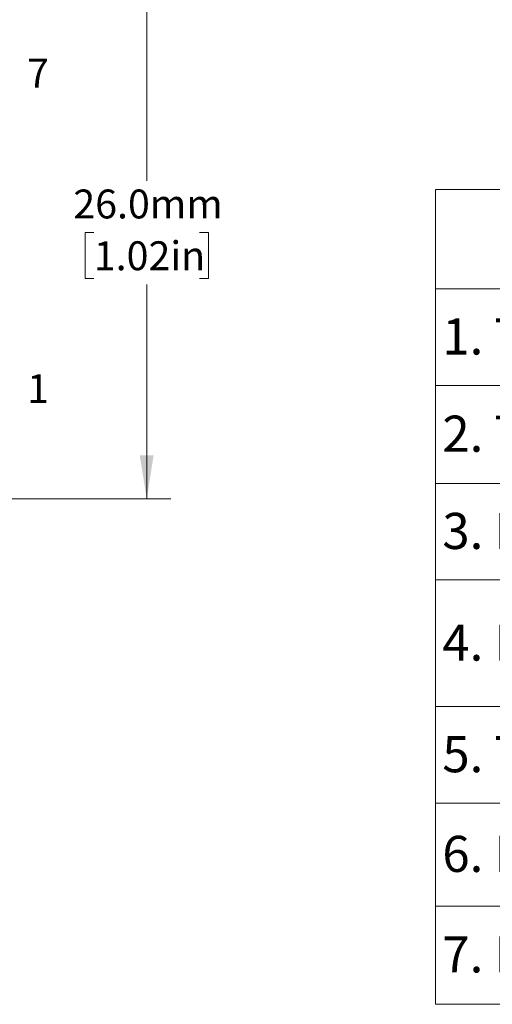
# Model space of a CAD drawing. Units: millimetres. Extents: x 2 to 278, y 1 to 215.
# Drawn here: x 108 to 143, y 99 to 171 of the extents above; entities that cross this region are included whole.
import ezdxf

# ---------------------------------------------------------------- set-up
doc = ezdxf.new("R2010")
doc.units = ezdxf.units.MM
doc.styles.add('SLDTEXTSTYLE0', font='TXT', dxfattribs={"width": 0.75})
doc.styles.add('SLDTEXTSTYLE2', font='TXT', dxfattribs={"width": 0.6875})
doc.styles.add('SLDTEXTSTYLE4', font='TXT', dxfattribs={"width": 0.7})
doc.dimstyles.new('SLDDIMSTYLE6', dxfattribs={"dimtxt": 2.116667, "dimasz": 3.175, "dimexe": 0, "dimexo": 0.0625, "dimgap": 0.529167, "dimtad": 0, "dimtih": 1, "dimtoh": 1, "dimdec": 1, "dimlfac": 0.666667, "dimrnd": 1e-09, "dimzin": 4, "dimdsep": 46, "dimtxsty": 'SLDTEXTSTYLE0', "dimsah": 1, "dimcen": 0.09, "dimadec": 0, "dimazin": 1, "dimtfac": 1, "dimtdec": 1, "dimtofl": 0, "dimtmove": 0, "dimatfit": 3, "dimfxl": 1, "dimfrac": 2, "dimtolj": 1, "dimtzin": 12, "dimarcsym": 0})

# ---------------------------------------------------------------- blocks, each defined once
blk = doc.blocks.new('SW_TABLEANNOTATION_0')
at = {"color": 0, "linetype": 'Continuous', "lineweight": 0}
for p, q in [((0, 0), (0, -59.69)), ((80.098, 0), (0, 0)), ((0, -7.284), (80.098, -7.284)), ((0, -14.357), (80.098, -14.357)), ((0, -21.53), (80.098, -21.53)), ((0, -28.603), (80.098, -28.603)), ((0, -37.886), (80.098, -37.886)), ((0, -44.959), (80.098, -44.959)), ((0, -52.489), (80.098, -52.489)), ((0, -59.69), (80.098, -59.69))]:
    blk.add_line(p, q, dxfattribs=at)
at = {"color": 0, "linetype": 'Continuous', "lineweight": 0, "attachment_point": 1}
for s, insert, char_height, style in [('1. TEC +', (0.5, -9.444), 2.6458, 'SLDTEXTSTYLE2'), ('2. Thermistor', (0.5, -16.566), 2.64583, 'SLDTEXTSTYLE0'), ('3. NC', (0.5, -23.689), 2.6458, 'SLDTEXTSTYLE4'), ('4. NC', (0.5, -31.867), 2.6458, 'SLDTEXTSTYLE4'), ('5. Thermistor', (0.5, -40.045), 2.64583, 'SLDTEXTSTYLE0'), ('6. NC', (0.5, -47.347), 2.6458, 'SLDTEXTSTYLE4'), ('7. NC', (0.5, -54.713), 2.6458, 'SLDTEXTSTYLE4')]:
    blk.add_mtext(s, dxfattribs=dict(at, insert=insert, char_height=char_height, style=style))
blk = doc.blocks.new('_D_11')
at = {"color": 7, "linetype": 'Continuous', "lineweight": 18}
for p, q in [((86.434, 175.358), (119.562, 175.358)), ((117.784, 175.358), (117.784, 159.65)), ((113.906, 155.858), (113.262, 155.858)), ((113.262, 155.858), (113.262, 152.495)), ((121.663, 155.858), (122.307, 155.858)), ((122.307, 155.858), (122.307, 152.495)), ((113.262, 152.495), (113.906, 152.495)), ((122.307, 152.495), (121.663, 152.495)), ((117.784, 136.358), (117.784, 152.066)), ((86.434, 136.358), (119.562, 136.358))]:
    blk.add_line(p, q, dxfattribs=at)
for points in [[(117.784, 175.358), (117.276, 172.183), (118.292, 172.183)], [(117.784, 136.358), (118.292, 139.533), (117.276, 139.533)]]:
    blk.add_solid(points, dxfattribs=at)
at = {"color": 7, "linetype": 'Continuous', "lineweight": 18, "char_height": 2.1167, "attachment_point": 1, "style": 'SLDTEXTSTYLE0'}
for s, insert in [('26.0mm', (112.403, 159.016)), ('1.02in', (113.906, 155.223))]:
    blk.add_mtext(s, dxfattribs=dict(at, insert=insert))

msp = doc.modelspace()

# ---------------------------------------------------------------- block references
at = {"color": 7, "linetype": 'Continuous', "lineweight": 0}
msp.add_blockref('SW_TABLEANNOTATION_0', (138.963, 159.018), dxfattribs=at)

# ---------------------------------------------------------------- texts
at = {"color": 7, "linetype": 'Continuous', "lineweight": 0, "char_height": 2.117, "attachment_point": 1, "style": 'SLDTEXTSTYLE0'}
for s, insert in [('7', (109.013, 168.602)), ('1', (109.013, 145.488))]:
    msp.add_mtext(s, dxfattribs=dict(at, insert=insert))

# ---------------------------------------------------------------- dimensions: what is measured, and where the dimension line sits
at = {"color": 7, "linetype": 'Continuous', "lineweight": 18}
dim = msp.add_linear_dim(base=(117.784, 136.358), p1=(85.164, 175.358), p2=(85.164, 136.358), angle=90, dimstyle='SLDDIMSTYLE6', dxfattribs=at)
dim.commit()
dim.dimension.update_dxf_attribs({"geometry": '_D_11', "text_midpoint": (117.784, 155.858), "dimtype": 160})

doc.saveas('drawing.dxf')
